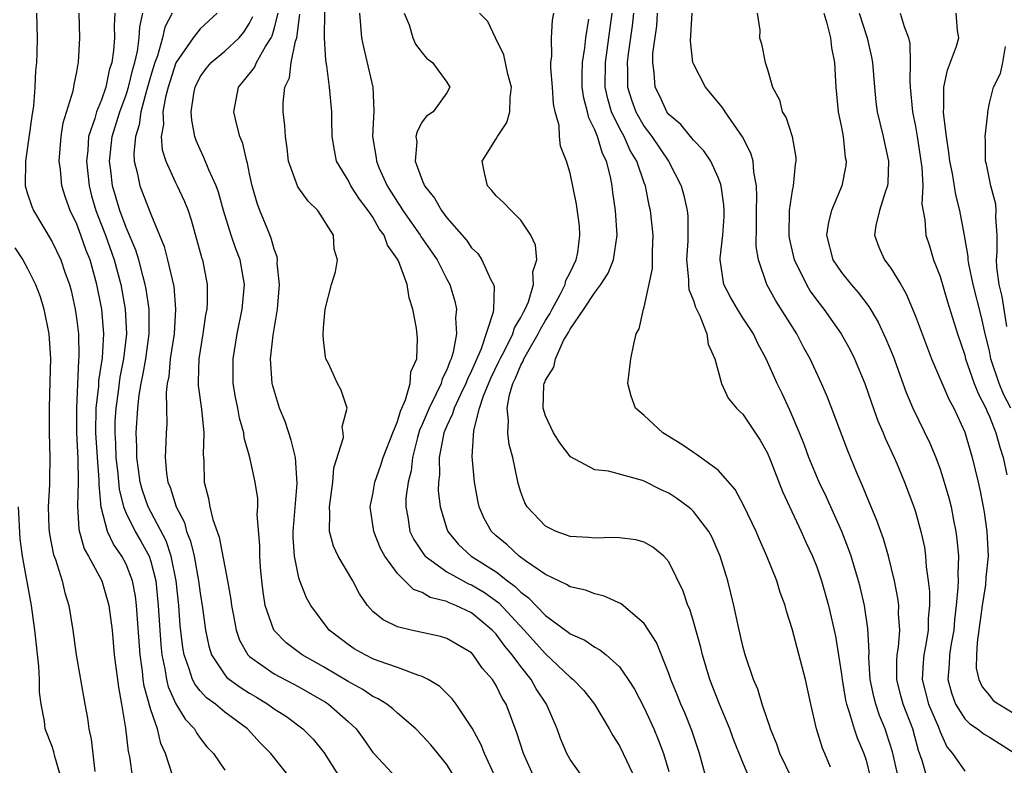
# Model space of a CAD drawing. Units: inches. Extents: x 2565000 to 2568000, y 1518000 to 1521000.
# Drawn here: x 2565632 to 2565712, y 1518442 to 1518502 of the extents above; entities that cross this region are included whole.
import ezdxf

# ---------------------------------------------------------------- set-up
doc = ezdxf.new("R2010")
doc.units = ezdxf.units.IN
doc.header["$MEASUREMENT"] = 0
doc.layers.add('LD25651518_2ft', color=52, linetype='Continuous')

msp = doc.modelspace()

# ---------------------------------------------------------------- linework, layer by layer
at = {"layer": 'LD25651518_2ft'}
for points, elevation in [([(2565678.083, 1518441), (2565677, 1518442.531), (2565676.737, 1518443), (2565676.232, 1518444.232), (2565675.952, 1518445), (2565675.079, 1518447), (2565674.251, 1518448.251), (2565673.843, 1518449), (2565673, 1518450.046), (2565672.308, 1518451), (2565671.699, 1518451.699), (2565671, 1518452.671), (2565670.832, 1518452.832), (2565670.688, 1518453), (2565669, 1518454.393), (2565667.737, 1518455), (2565667.205, 1518455.205), (2565667, 1518455.312), (2565665.648, 1518455.648), (2565665, 1518456.047), (2565664.293, 1518456.293), (2565663, 1518457.583), (2565661.973, 1518459), (2565661.626, 1518459.626), (2565661.07, 1518461), (2565660.795, 1518463), (2565661, 1518464.027), (2565661.164, 1518465), (2565661.641, 1518466.359), (2565661.838, 1518467), (2565662.626, 1518469), (2565663, 1518469.906), (2565663.246, 1518470.754), (2565663.663, 1518471.664), (2565664.029, 1518473), (2565664.075, 1518473.925), (2565664.557, 1518475), (2565664.628, 1518476.629), (2565664.534, 1518477.466), (2565664.258, 1518479), (2565663.935, 1518479.935), (2565663.773, 1518481), (2565663.084, 1518482.917), (2565663, 1518483.076), (2565662.19, 1518484.19), (2565661.914, 1518485), (2565661.519, 1518485.519), (2565661, 1518486.453), (2565660.631, 1518487), (2565659.925, 1518487.925), (2565659.225, 1518489), (2565659, 1518489.451), (2565658.065, 1518491), (2565657.884, 1518491.883), (2565657.715, 1518493), (2565657.685, 1518494.315), (2565657.685, 1518495), (2565657.491, 1518497), (2565657.277, 1518498.723), (2565657.179, 1518499.179), (2565657.094, 1518501), (2565657.116, 1518503.116)], 8414), ([(2565633.727, 1518503), (2565633.776, 1518501), (2565633.756, 1518499.756), (2565633.718, 1518499), (2565633.643, 1518498.357), (2565633.6, 1518497), (2565633.489, 1518495.489), (2565633.348, 1518494.652), (2565632.829, 1518491), (2565632.822, 1518489), (2565633, 1518488.344), (2565633.341, 1518487.341), (2565633.475, 1518487), (2565635, 1518484.467), (2565635.703, 1518483), (2565636.061, 1518481.939), (2565636.403, 1518481), (2565636.533, 1518480.533), (2565636.87, 1518479), (2565637, 1518478.089), (2565637.13, 1518477), (2565637.167, 1518475.167), (2565637.137, 1518474.863), (2565636.967, 1518471), (2565636.985, 1518468.985), (2565637.089, 1518466.911), (2565637.117, 1518465), (2565637.041, 1518463.042), (2565637.156, 1518461.156), (2565637.602, 1518459.602), (2565637.955, 1518459), (2565639.029, 1518457), (2565639.473, 1518455.473), (2565639.595, 1518455), (2565639.853, 1518453), (2565640.036, 1518451), (2565640.374, 1518448.374), (2565640.628, 1518447), (2565640.936, 1518445.064), (2565641.162, 1518443.162), (2565641.259, 1518442.741), (2565641.502, 1518441)], 8396), ([(2565644.754, 1518441.246), (2565644.186, 1518443), (2565643.819, 1518443.819), (2565643.532, 1518445), (2565643, 1518446.534), (2565642.459, 1518448.459), (2565642.387, 1518449), (2565642.32, 1518449.68), (2565642.128, 1518451), (2565641.851, 1518455), (2565641.761, 1518455.761), (2565641.523, 1518457), (2565641, 1518458.35), (2565640.661, 1518459), (2565639.974, 1518459.974), (2565639.5, 1518461), (2565638.979, 1518462.979), (2565638.817, 1518464.817), (2565638.821, 1518465.178), (2565638.669, 1518467), (2565638.539, 1518469), (2565638.573, 1518471), (2565638.774, 1518472.774), (2565638.792, 1518473.208), (2565639.072, 1518475.072), (2565639.18, 1518477), (2565639.024, 1518479), (2565639, 1518479.134), (2565638.634, 1518481), (2565638.074, 1518483), (2565637.769, 1518483.769), (2565637.337, 1518485), (2565637, 1518485.908), (2565636.46, 1518487), (2565636.072, 1518488.072), (2565635.795, 1518489), (2565635.676, 1518490.324), (2565635.581, 1518491), (2565635.725, 1518493), (2565635.895, 1518494.105), (2565636.697, 1518496.697), (2565636.756, 1518497), (2565636.781, 1518497.219), (2565637, 1518498.239), (2565637.108, 1518498.892), (2565637.143, 1518499), (2565637.251, 1518501), (2565637.198, 1518503)], 8398), ([(2565640.091, 1518503), (2565640.029, 1518501.971), (2565640.05, 1518501), (2565639.984, 1518499.984), (2565639.835, 1518499), (2565639.628, 1518498.372), (2565639.351, 1518497), (2565639, 1518495.984), (2565638.59, 1518495), (2565638.453, 1518494.453), (2565637.957, 1518493), (2565637.883, 1518491.883), (2565637.773, 1518491), (2565637.987, 1518489), (2565638.192, 1518488.192), (2565638.543, 1518487), (2565638.664, 1518486.664), (2565639.327, 1518485), (2565640.036, 1518483), (2565640.566, 1518481), (2565640.929, 1518479), (2565641.026, 1518477), (2565640.788, 1518475), (2565640.492, 1518473.508), (2565640.349, 1518472.349), (2565640.154, 1518471), (2565640.09, 1518469.91), (2565640.07, 1518469), (2565640.129, 1518468.129), (2565640.172, 1518467), (2565640.331, 1518465.669), (2565640.426, 1518464.426), (2565640.785, 1518463), (2565641, 1518462.474), (2565641.733, 1518461), (2565642.203, 1518460.203), (2565642.858, 1518459), (2565643, 1518458.572), (2565643.404, 1518457), (2565643.607, 1518455), (2565643.803, 1518451.802), (2565643.883, 1518451), (2565644.133, 1518449.867), (2565644.261, 1518449), (2565644.404, 1518448.404), (2565645.04, 1518447.04), (2565645.794, 1518445.794), (2565646.538, 1518445), (2565646.691, 1518444.691), (2565647, 1518444.243), (2565647.551, 1518443.551), (2565648.081, 1518443), (2565649, 1518441.648)], 8400), ([(2565654.632, 1518440.632), (2565652.737, 1518443), (2565651.874, 1518443.874), (2565650.839, 1518445), (2565649, 1518446.356), (2565648.231, 1518447), (2565647.52, 1518447.52), (2565647, 1518448.085), (2565646.586, 1518448.586), (2565646.384, 1518449), (2565646.122, 1518449.878), (2565645.691, 1518451), (2565645.592, 1518451.592), (2565645.388, 1518453.388), (2565645.267, 1518455), (2565645.062, 1518457), (2565644.66, 1518459), (2565644.242, 1518460.242), (2565642.791, 1518463), (2565642.321, 1518464.321), (2565642.141, 1518465), (2565641.988, 1518466.012), (2565641.858, 1518467), (2565641.866, 1518467.866), (2565641.805, 1518469), (2565641.943, 1518471), (2565642.055, 1518472.055), (2565642.219, 1518473), (2565642.358, 1518473.642), (2565642.584, 1518475), (2565642.871, 1518477), (2565642.865, 1518479), (2565642.624, 1518480.624), (2565642.551, 1518481), (2565642.37, 1518481.63), (2565642.02, 1518483), (2565641.786, 1518483.786), (2565641, 1518485.628), (2565640.488, 1518487), (2565639.889, 1518489), (2565639.754, 1518490.246), (2565639.654, 1518491), (2565639.721, 1518491.721), (2565639.876, 1518493), (2565640.479, 1518495), (2565641, 1518496.386), (2565641.197, 1518497), (2565641.549, 1518498.451), (2565641.707, 1518499), (2565641.922, 1518499.922), (2565642.063, 1518501), (2565642.102, 1518501.898), (2565642.356, 1518503)], 8402), ([(2565644.725, 1518503), (2565644.142, 1518501.858), (2565643.958, 1518501), (2565643.531, 1518499.531), (2565643.324, 1518499), (2565643, 1518497.954), (2565642.735, 1518497), (2565642.61, 1518496.609), (2565642.184, 1518495), (2565642.051, 1518493.949), (2565641.748, 1518493), (2565641.614, 1518491.614), (2565641.658, 1518491), (2565641.904, 1518490.096), (2565642.104, 1518489), (2565643, 1518486.707), (2565644.078, 1518484.078), (2565644.36, 1518483), (2565644.855, 1518480.855), (2565645.007, 1518479.007), (2565644.882, 1518477), (2565644.581, 1518475), (2565644.452, 1518473.548), (2565644.337, 1518473), (2565644.247, 1518472.247), (2565644.284, 1518471), (2565644.298, 1518469.702), (2565644.237, 1518469), (2565644.225, 1518468.226), (2565644.162, 1518467), (2565644.266, 1518465.734), (2565644.392, 1518465), (2565644.579, 1518464.579), (2565645.054, 1518463), (2565645.718, 1518461.718), (2565645.906, 1518461), (2565646.218, 1518460.218), (2565646.509, 1518459), (2565646.872, 1518457), (2565647, 1518456.006), (2565647.195, 1518454.805), (2565647.439, 1518453), (2565647.696, 1518451.696), (2565647.916, 1518451), (2565649, 1518449.377), (2565649.171, 1518449.171), (2565649.38, 1518449), (2565650.321, 1518448.321), (2565651, 1518447.892), (2565651.567, 1518447.567), (2565652.497, 1518447), (2565653, 1518446.631), (2565653.995, 1518445.995), (2565655.339, 1518445), (2565656.165, 1518444.165), (2565657.063, 1518443.063), (2565658.355, 1518441)], 8404), ([(2565648.381, 1518503), (2565647, 1518501.718), (2565646.436, 1518501), (2565645.034, 1518498.966), (2565644.407, 1518497), (2565644.187, 1518496.188), (2565643.986, 1518495), (2565644.021, 1518493.979), (2565643.846, 1518493), (2565643.924, 1518491.924), (2565644.209, 1518491), (2565645, 1518489.282), (2565645.148, 1518489), (2565645.739, 1518487.739), (2565646.021, 1518487), (2565646.263, 1518486.263), (2565647.129, 1518483.129), (2565647.177, 1518483), (2565647.58, 1518481), (2565647.577, 1518479.576), (2565647.533, 1518479), (2565647.445, 1518478.555), (2565647.215, 1518477), (2565646.887, 1518475), (2565646.849, 1518473.151), (2565646.832, 1518473), (2565646.837, 1518472.837), (2565647.105, 1518470.895), (2565647.291, 1518469), (2565647.245, 1518467.245), (2565647.29, 1518466.71), (2565647.337, 1518465), (2565647.673, 1518463.673), (2565647.778, 1518463), (2565648.027, 1518461.973), (2565648.54, 1518460.54), (2565649.216, 1518457), (2565649.489, 1518455.489), (2565649.544, 1518455), (2565649.688, 1518454.312), (2565649.92, 1518453), (2565650.188, 1518452.188), (2565650.876, 1518451), (2565651, 1518450.877), (2565653, 1518449.459), (2565655, 1518448.399), (2565657.164, 1518447.165), (2565657.408, 1518447), (2565659, 1518445.591), (2565659.642, 1518445), (2565660.22, 1518444.219), (2565661, 1518443.101), (2565661.087, 1518443), (2565662.944, 1518441)], 8406), ([(2565667.673, 1518441), (2565667, 1518442.117), (2565665.7, 1518443.7), (2565665, 1518444.479), (2565664.478, 1518445), (2565663, 1518446.272), (2565662.63, 1518446.63), (2565662.126, 1518447), (2565661.441, 1518447.441), (2565661, 1518447.629), (2565660.19, 1518448.19), (2565659, 1518448.83), (2565657, 1518450.037), (2565655.267, 1518451), (2565653.977, 1518451.977), (2565652.961, 1518453), (2565652.28, 1518455), (2565652.103, 1518456.103), (2565651.994, 1518457), (2565651.901, 1518458.099), (2565651.839, 1518459), (2565651.851, 1518459.851), (2565651.635, 1518462.365), (2565651.676, 1518463), (2565651.664, 1518463.665), (2565651.469, 1518465), (2565651.041, 1518467), (2565650.575, 1518468.574), (2565650.536, 1518469), (2565650.188, 1518470.188), (2565650.054, 1518471), (2565649.873, 1518471.873), (2565649.683, 1518473), (2565649.664, 1518475), (2565649.991, 1518477), (2565650.41, 1518479), (2565650.598, 1518481), (2565650.244, 1518483), (2565649.896, 1518483.896), (2565649.514, 1518485), (2565648.887, 1518487), (2565648.488, 1518488.488), (2565648.3, 1518489), (2565647.692, 1518490.308), (2565647.31, 1518491.31), (2565647, 1518491.941), (2565646.677, 1518492.676), (2565646.57, 1518493), (2565646.313, 1518494.314), (2565646.28, 1518495), (2565646.48, 1518496.48), (2565646.592, 1518497), (2565647, 1518497.842), (2565647.481, 1518498.519), (2565647.884, 1518499), (2565649, 1518499.919), (2565650.153, 1518501), (2565650.545, 1518501.455), (2565651, 1518502.189), (2565651.269, 1518502.731)], 8408), ([(2565670.948, 1518441.052), (2565670.047, 1518443), (2565669.755, 1518443.755), (2565669.061, 1518445.061), (2565667.768, 1518447), (2565667.44, 1518447.44), (2565666.429, 1518448.429), (2565665.493, 1518449), (2565665, 1518449.252), (2565664.651, 1518449.349), (2565663, 1518449.971), (2565661.517, 1518450.483), (2565661, 1518450.686), (2565660.369, 1518451), (2565659.5, 1518451.5), (2565659, 1518451.832), (2565657.462, 1518453), (2565655.982, 1518455), (2565655.628, 1518455.628), (2565655.078, 1518457), (2565655, 1518457.252), (2565654.638, 1518459), (2565654.548, 1518460.548), (2565654.554, 1518461), (2565654.875, 1518464.875), (2565654.721, 1518467), (2565654.393, 1518468.393), (2565653.901, 1518469.901), (2565653.446, 1518471), (2565652.87, 1518472.87), (2565652.842, 1518473), (2565652.712, 1518475), (2565652.918, 1518476.918), (2565653.26, 1518479), (2565653.426, 1518481), (2565653.258, 1518482.742), (2565653.271, 1518483), (2565653.248, 1518483.248), (2565653, 1518483.871), (2565652.771, 1518484.771), (2565652.426, 1518485.574), (2565651.845, 1518487), (2565651.613, 1518487.613), (2565651.217, 1518489), (2565651, 1518489.98), (2565650.834, 1518490.834), (2565650.774, 1518491), (2565650.448, 1518492.448), (2565650.216, 1518493), (2565649.938, 1518494.062), (2565649.734, 1518495), (2565650.101, 1518497), (2565650.519, 1518497.481), (2565651.395, 1518498.605), (2565651.564, 1518499), (2565652.304, 1518500.304), (2565652.764, 1518501), (2565652.843, 1518501.157), (2565653, 1518501.714), (2565653.318, 1518503)], 8410), ([(2565674.121, 1518441), (2565673.222, 1518443), (2565672.684, 1518444.684), (2565671.804, 1518447), (2565671.499, 1518447.499), (2565671, 1518448.522), (2565670.702, 1518449), (2565669.908, 1518449.908), (2565669.145, 1518451), (2565669, 1518451.154), (2565667.846, 1518451.846), (2565667, 1518452.332), (2565666.495, 1518452.495), (2565664.103, 1518453), (2565663, 1518453.273), (2565661.829, 1518453.829), (2565661, 1518454.524), (2565660.561, 1518455), (2565659.933, 1518455.933), (2565659.386, 1518457), (2565658.202, 1518459), (2565657.812, 1518459.812), (2565657.478, 1518461), (2565657.521, 1518462.479), (2565657.476, 1518463), (2565657.764, 1518465), (2565657.852, 1518466.148), (2565658.621, 1518468.621), (2565658.606, 1518469), (2565658.51, 1518469.49), (2565658.918, 1518471), (2565658.44, 1518472.44), (2565658.127, 1518473), (2565657.404, 1518474.596), (2565657.197, 1518475), (2565657.156, 1518475.155), (2565657, 1518476.532), (2565656.968, 1518476.968), (2565657, 1518477.497), (2565657.15, 1518479), (2565657.654, 1518481), (2565657.971, 1518482.029), (2565658.13, 1518483), (2565657.872, 1518483.872), (2565657.816, 1518485), (2565656.535, 1518487), (2565655.75, 1518487.75), (2565654.925, 1518488.925), (2565654.177, 1518491), (2565654.056, 1518492.056), (2565653.919, 1518493), (2565653.87, 1518493.871), (2565653.726, 1518495), (2565653.722, 1518495.721), (2565653.855, 1518497), (2565654.24, 1518497.76), (2565654.391, 1518499), (2565654.731, 1518500.731), (2565654.835, 1518501), (2565655.091, 1518502.909)], 8412), ([(2565659.911, 1518503), (2565660.009, 1518501.991), (2565660.082, 1518501), (2565660.24, 1518500.24), (2565661.004, 1518497), (2565661.088, 1518495.088), (2565660.981, 1518493), (2565661.266, 1518491.266), (2565661.289, 1518491), (2565661.497, 1518490.503), (2565662.175, 1518489), (2565663, 1518487.687), (2565663.285, 1518487.285), (2565663.445, 1518487), (2565664.842, 1518485), (2565664.896, 1518484.896), (2565666.209, 1518483), (2565667, 1518481.453), (2565667.252, 1518481), (2565667.662, 1518479.662), (2565667.787, 1518479), (2565667.703, 1518478.297), (2565667.782, 1518477), (2565667.526, 1518475.526), (2565667.36, 1518475), (2565667.241, 1518474.759), (2565667, 1518474.094), (2565666.628, 1518473.372), (2565666.538, 1518473), (2565666.146, 1518472.146), (2565665.557, 1518471), (2565665, 1518469.664), (2565664.79, 1518469.21), (2565664.62, 1518468.62), (2565664.212, 1518467), (2565664.097, 1518465.902), (2565663.858, 1518465), (2565663.685, 1518463.685), (2565663.672, 1518463), (2565663.842, 1518462.158), (2565664.011, 1518461), (2565664.335, 1518460.335), (2565665.133, 1518459.133), (2565665.249, 1518459), (2565667, 1518457.739), (2565668.319, 1518457), (2565668.768, 1518456.768), (2565669, 1518456.678), (2565670.047, 1518456.047), (2565671.213, 1518455.213), (2565673.271, 1518453), (2565675, 1518451.075), (2565677, 1518449.2), (2565677.256, 1518449), (2565678.1, 1518448.1), (2565678.968, 1518447), (2565680.167, 1518445), (2565680.461, 1518444.461), (2565681, 1518443.623), (2565681.309, 1518443), (2565681.558, 1518442.442), (2565682.252, 1518441)], 8416), ([(2565663.533, 1518503), (2565663.949, 1518502.051), (2565664.253, 1518501), (2565664.475, 1518500.475), (2565665, 1518499.771), (2565665.354, 1518499.355), (2565665.843, 1518499), (2565667, 1518497.398), (2565667.24, 1518497), (2565667, 1518496.542), (2565665.892, 1518495), (2565665.342, 1518494.658), (2565665, 1518494.179), (2565664.587, 1518493.413), (2565664.502, 1518493), (2565664.557, 1518492.557), (2565664.448, 1518491), (2565665, 1518489.475), (2565665.197, 1518489), (2565666.005, 1518488.005), (2565666.562, 1518487), (2565667, 1518486.418), (2565668.594, 1518484.594), (2565669, 1518483.99), (2565669.509, 1518483.509), (2565669.849, 1518483), (2565670.549, 1518481.451), (2565670.798, 1518481), (2565670.836, 1518480.836), (2565670.783, 1518479), (2565670.755, 1518478.755), (2565669.786, 1518475.786), (2565669, 1518474.008), (2565668.665, 1518473.335), (2565668.544, 1518473), (2565668.104, 1518472.105), (2565667.594, 1518471), (2565667.474, 1518470.526), (2565667, 1518469.556), (2565666.771, 1518469), (2565666.696, 1518468.696), (2565666.389, 1518467), (2565666.399, 1518465.601), (2565666.324, 1518465), (2565666.311, 1518464.311), (2565666.46, 1518463), (2565667, 1518461.2), (2565667.072, 1518461), (2565667.95, 1518459.95), (2565668.978, 1518459), (2565671, 1518457.721), (2565671.926, 1518457), (2565672.546, 1518456.546), (2565673, 1518456.071), (2565673.63, 1518455.63), (2565675, 1518454.193), (2565676.844, 1518452.844), (2565677, 1518452.703), (2565678.187, 1518452.187), (2565679, 1518451.615), (2565679.417, 1518451.418), (2565679.92, 1518451), (2565681, 1518450.034), (2565681.719, 1518449), (2565682.211, 1518448.211), (2565683, 1518446.71), (2565683.789, 1518445), (2565684.15, 1518444.15), (2565684.569, 1518443), (2565685, 1518441.552)], 8418), ([(2565688.033, 1518441), (2565687.501, 1518443), (2565686.866, 1518444.866), (2565686.295, 1518446.295), (2565685.984, 1518447), (2565685.712, 1518447.712), (2565685.17, 1518449), (2565685, 1518449.483), (2565683.993, 1518451.993), (2565683, 1518453.546), (2565681.145, 1518455.145), (2565679.769, 1518455.769), (2565679, 1518455.939), (2565678.244, 1518456.244), (2565677, 1518456.504), (2565676.713, 1518456.713), (2565675, 1518457.501), (2565673.38, 1518458.62), (2565672.869, 1518459), (2565671.907, 1518459.906), (2565671, 1518460.653), (2565670.627, 1518461), (2565670.041, 1518462.041), (2565669.611, 1518463), (2565669.504, 1518463.504), (2565669.233, 1518465), (2565669.061, 1518467.061), (2565669.19, 1518469.19), (2565669.664, 1518471), (2565669.984, 1518471.984), (2565670.583, 1518473.417), (2565671.229, 1518474.771), (2565671.322, 1518475), (2565671.701, 1518475.701), (2565672.343, 1518477), (2565672.493, 1518477.507), (2565673, 1518478.326), (2565673.22, 1518478.779), (2565673.348, 1518479), (2565673.616, 1518479.616), (2565674.017, 1518481), (2565673.966, 1518482.034), (2565674.291, 1518483), (2565674.205, 1518484.205), (2565673.815, 1518485), (2565673, 1518486.224), (2565672.223, 1518487), (2565671.624, 1518487.625), (2565671, 1518488.206), (2565670.639, 1518488.639), (2565670.311, 1518489), (2565670.056, 1518490.056), (2565669.881, 1518491), (2565671, 1518492.8), (2565671.098, 1518493), (2565671.863, 1518494.137), (2565672.1, 1518495), (2565672.137, 1518496.137), (2565672.234, 1518497), (2565671.949, 1518498.051), (2565671.616, 1518499.616), (2565670.948, 1518501), (2565670.33, 1518502.33), (2565669.642, 1518503)], 8420), ([(2565691.973, 1518439.973), (2565691, 1518442.283), (2565690.224, 1518444.224), (2565689.945, 1518445), (2565689.11, 1518447), (2565688.341, 1518449), (2565687.737, 1518451), (2565687.6, 1518451.6), (2565687, 1518453.701), (2565686.694, 1518454.694), (2565686.552, 1518455), (2565686.165, 1518456.165), (2565685, 1518458.534), (2565684.586, 1518459), (2565683.718, 1518459.718), (2565683, 1518460.123), (2565682.323, 1518460.323), (2565681, 1518460.486), (2565680.516, 1518460.516), (2565679, 1518460.445), (2565678.502, 1518460.502), (2565677, 1518460.588), (2565676.709, 1518460.709), (2565675.871, 1518461), (2565675, 1518461.425), (2565673.506, 1518463), (2565673.322, 1518463.322), (2565673, 1518464.185), (2565672.804, 1518464.804), (2565672.719, 1518465.281), (2565672.348, 1518467), (2565672.045, 1518468.046), (2565671.938, 1518469), (2565672.009, 1518469.991), (2565671.887, 1518471), (2565672.075, 1518472.075), (2565672.362, 1518473), (2565672.574, 1518473.426), (2565673, 1518474.469), (2565673.199, 1518474.801), (2565673.259, 1518475), (2565673.564, 1518475.564), (2565674.404, 1518477), (2565674.599, 1518477.401), (2565675, 1518478.093), (2565675.365, 1518478.635), (2565675.542, 1518479), (2565676.188, 1518480.188), (2565676.59, 1518481), (2565676.663, 1518481.337), (2565677, 1518481.983), (2565677.501, 1518483), (2565677.616, 1518483.616), (2565677.8, 1518485), (2565677.752, 1518485.752), (2565677.513, 1518487.513), (2565677, 1518490.043), (2565676.697, 1518491), (2565676.207, 1518492.207), (2565676.134, 1518493), (2565676.11, 1518493.891), (2565675.788, 1518495), (2565675.649, 1518495.649), (2565675.564, 1518497), (2565675.44, 1518498.56), (2565675.439, 1518499), (2565675.511, 1518499.511), (2565675.494, 1518501), (2565675.581, 1518502.419), (2565675.681, 1518503)], 8422), ([(2565694.976, 1518441), (2565694.008, 1518443), (2565693.767, 1518443.767), (2565693.245, 1518445), (2565693.202, 1518445.202), (2565693, 1518445.736), (2565692.577, 1518447), (2565692.216, 1518448.216), (2565691.872, 1518449), (2565691.195, 1518451), (2565691, 1518451.718), (2565690.614, 1518453.386), (2565690.275, 1518455), (2565689.775, 1518457), (2565689.177, 1518459), (2565688.513, 1518460.513), (2565688.253, 1518461), (2565687, 1518462.621), (2565686.807, 1518462.807), (2565686.564, 1518463), (2565685.666, 1518463.666), (2565685, 1518464.098), (2565684.37, 1518464.37), (2565683, 1518465.08), (2565682.873, 1518465.127), (2565680.125, 1518465.875), (2565679, 1518465.982), (2565677.037, 1518467.037), (2565676.175, 1518468.175), (2565675.655, 1518469), (2565675, 1518470.357), (2565674.82, 1518471), (2565674.876, 1518472.876), (2565674.901, 1518473), (2565674.938, 1518473.062), (2565675, 1518473.267), (2565675.685, 1518474.315), (2565675.801, 1518475), (2565676.471, 1518476.471), (2565676.875, 1518477.126), (2565677, 1518477.384), (2565678.101, 1518479), (2565679, 1518480.365), (2565679.483, 1518481), (2565680.079, 1518481.921), (2565680.517, 1518483), (2565680.818, 1518485), (2565680.678, 1518487), (2565680.463, 1518488.463), (2565680.4, 1518489), (2565680.264, 1518489.736), (2565679.937, 1518491), (2565679.614, 1518491.614), (2565679.214, 1518493), (2565679, 1518493.542), (2565678.504, 1518494.503), (2565678.401, 1518495), (2565678.1, 1518496.1), (2565677.978, 1518497), (2565677.975, 1518498.024), (2565677.994, 1518499), (2565678.196, 1518500.196), (2565678.28, 1518501), (2565678.515, 1518502.515)], 8424), ([(2565698.113, 1518441.887), (2565697.658, 1518443), (2565697.452, 1518443.452), (2565696.988, 1518445), (2565696.531, 1518447), (2565696.099, 1518449), (2565695, 1518453.112), (2565694.547, 1518454.547), (2565694.432, 1518455), (2565694.042, 1518456.042), (2565693.751, 1518457), (2565692.946, 1518459), (2565692.344, 1518460.344), (2565692.074, 1518461), (2565691.087, 1518463.087), (2565690.389, 1518464.389), (2565689, 1518465.96), (2565687.245, 1518467.245), (2565687, 1518467.387), (2565686.057, 1518468.057), (2565684.509, 1518469), (2565683, 1518470.384), (2565682.3, 1518471), (2565681.96, 1518471.96), (2565681.674, 1518473), (2565681.92, 1518475), (2565682.169, 1518476.169), (2565682.358, 1518477), (2565682.59, 1518477.41), (2565682.937, 1518479), (2565683, 1518479.17), (2565683.684, 1518482.316), (2565683.676, 1518483.676), (2565683.724, 1518485), (2565683.517, 1518487), (2565683.417, 1518487.417), (2565683.103, 1518489), (2565683, 1518489.258), (2565682.405, 1518491), (2565681.869, 1518491.869), (2565681.379, 1518493), (2565681, 1518493.69), (2565680.367, 1518495), (2565680.049, 1518496.049), (2565679.85, 1518497), (2565679.867, 1518499), (2565680.151, 1518501), (2565680.408, 1518503)], 8426), ([(2565682.13, 1518503), (2565682.026, 1518501.974), (2565681.694, 1518499.694), (2565681.622, 1518499), (2565681.65, 1518498.35), (2565681.652, 1518497), (2565681.979, 1518495.979), (2565682.317, 1518495), (2565683, 1518493.815), (2565683.614, 1518493), (2565684.967, 1518491), (2565686.015, 1518489), (2565686.219, 1518488.219), (2565686.498, 1518487), (2565686.543, 1518486.543), (2565686.543, 1518484.543), (2565686.436, 1518483), (2565686.588, 1518481.412), (2565686.592, 1518481), (2565686.618, 1518480.618), (2565687, 1518479.705), (2565687.165, 1518479.165), (2565687.525, 1518478.475), (2565688.09, 1518477), (2565688.186, 1518476.186), (2565688.729, 1518475), (2565689.265, 1518473), (2565689.803, 1518471.803), (2565690.479, 1518471), (2565690.734, 1518470.734), (2565691, 1518470.495), (2565692.406, 1518468.406), (2565693, 1518467.345), (2565693.247, 1518466.753), (2565694.229, 1518464.229), (2565695.737, 1518461), (2565696.124, 1518460.124), (2565696.647, 1518459), (2565697, 1518458.12), (2565697.393, 1518457), (2565697.956, 1518455), (2565698.513, 1518452.513), (2565699, 1518449.444), (2565699.056, 1518449), (2565699.333, 1518447.333), (2565699.408, 1518447), (2565699.636, 1518446.364), (2565700.022, 1518445), (2565700.27, 1518444.27), (2565700.825, 1518443), (2565701, 1518442.454), (2565701.369, 1518441)], 8428), ([(2565703.62, 1518441), (2565703.145, 1518443.145), (2565702.663, 1518444.663), (2565702.541, 1518445), (2565702.092, 1518446.092), (2565701.782, 1518447), (2565701.619, 1518447.619), (2565701.337, 1518449), (2565701.22, 1518450.78), (2565701.235, 1518451.235), (2565701.136, 1518453.136), (2565700.86, 1518455), (2565700.514, 1518456.514), (2565700.386, 1518457), (2565699.785, 1518459), (2565699.585, 1518459.586), (2565699.025, 1518461), (2565697.776, 1518463.776), (2565697.196, 1518465), (2565696.369, 1518467), (2565695.999, 1518467.999), (2565695.598, 1518469), (2565694.818, 1518470.818), (2565694.184, 1518472.184), (2565693.78, 1518473), (2565692.889, 1518475), (2565692.222, 1518476.222), (2565691.867, 1518477), (2565691, 1518478.302), (2565690.559, 1518479), (2565689.993, 1518479.993), (2565689.454, 1518481), (2565689.153, 1518483), (2565689.156, 1518483.156), (2565689.388, 1518485), (2565689.478, 1518486.522), (2565689.488, 1518487), (2565689.465, 1518487.465), (2565689.24, 1518489), (2565689.198, 1518489.199), (2565689, 1518489.677), (2565688.403, 1518491), (2565687.85, 1518491.85), (2565687, 1518492.697), (2565686.874, 1518492.874), (2565686.751, 1518493), (2565685.971, 1518493.971), (2565685, 1518494.789), (2565684.845, 1518495), (2565684.273, 1518496.273), (2565683.906, 1518497), (2565683.827, 1518498.172), (2565683.702, 1518499), (2565683.716, 1518499.716), (2565684.019, 1518501.981), (2565684.097, 1518503)], 8430), ([(2565705.946, 1518441), (2565705.554, 1518442.446), (2565705.257, 1518443.257), (2565704.784, 1518445), (2565703.994, 1518447), (2565703.782, 1518447.782), (2565703.493, 1518449), (2565703.49, 1518450.51), (2565703.524, 1518451), (2565703.626, 1518451.626), (2565703.723, 1518453), (2565703.636, 1518454.364), (2565703.645, 1518455), (2565703.581, 1518455.581), (2565703.307, 1518457), (2565702.812, 1518459), (2565702.4, 1518460.4), (2565701.881, 1518461.881), (2565701, 1518463.972), (2565700.708, 1518464.708), (2565700.255, 1518465.745), (2565699.524, 1518467.524), (2565697.87, 1518471.87), (2565697.387, 1518473), (2565696.455, 1518475), (2565695.93, 1518475.93), (2565695.374, 1518477), (2565693.681, 1518479.681), (2565692.958, 1518481), (2565692.272, 1518483), (2565692.091, 1518484.091), (2565692.126, 1518485.874), (2565692.105, 1518487), (2565692.149, 1518488.15), (2565692.106, 1518489), (2565691.891, 1518490.109), (2565691.841, 1518491), (2565691.655, 1518491.654), (2565690.985, 1518492.984), (2565689.566, 1518495), (2565689.353, 1518495.353), (2565687.975, 1518497), (2565687, 1518498.883), (2565686.955, 1518499), (2565686.749, 1518500.749), (2565686.89, 1518503)], 8432), ([(2565692.18, 1518503), (2565692.376, 1518501.624), (2565692.358, 1518501), (2565692.516, 1518500.516), (2565692.812, 1518499), (2565693, 1518498.43), (2565693.404, 1518497), (2565693.985, 1518495.985), (2565694.189, 1518495), (2565694.506, 1518494.506), (2565694.992, 1518492.992), (2565695.295, 1518491.295), (2565695.313, 1518491), (2565695.259, 1518490.741), (2565695.073, 1518489), (2565695, 1518488.635), (2565694.761, 1518487), (2565694.727, 1518485), (2565694.76, 1518484.761), (2565695.166, 1518483), (2565695.355, 1518482.645), (2565696.166, 1518481), (2565696.477, 1518480.477), (2565697, 1518479.74), (2565697.578, 1518479), (2565698.968, 1518477), (2565699.703, 1518475.703), (2565700.064, 1518475), (2565700.905, 1518473), (2565701.428, 1518471.428), (2565701.954, 1518469.954), (2565702.374, 1518469), (2565702.55, 1518468.55), (2565703.279, 1518467), (2565703.487, 1518466.513), (2565704.116, 1518465), (2565704.869, 1518463), (2565705, 1518462.584), (2565705.437, 1518461), (2565705.724, 1518459.724), (2565705.826, 1518459), (2565705.873, 1518458.127), (2565706.042, 1518457), (2565706.133, 1518456.133), (2565706.13, 1518455), (2565706.043, 1518453.957), (2565706.031, 1518453), (2565705.848, 1518451.848), (2565705.684, 1518451), (2565705.625, 1518450.375), (2565705.539, 1518449), (2565706.053, 1518447), (2565706.857, 1518445.143), (2565707, 1518444.76), (2565707.549, 1518443.549), (2565708.001, 1518443), (2565709, 1518441.578)], 8434), ([(2565697.565, 1518503), (2565697.821, 1518502.179), (2565698.111, 1518501), (2565698.2, 1518500.2), (2565698.447, 1518499), (2565698.532, 1518497.468), (2565698.54, 1518497), (2565698.736, 1518495), (2565699, 1518493.737), (2565699.137, 1518493), (2565699.312, 1518491.312), (2565699.383, 1518491), (2565699.344, 1518490.656), (2565699.045, 1518489), (2565698.203, 1518487), (2565697.946, 1518486.054), (2565697.778, 1518485), (2565698.299, 1518483), (2565699, 1518481.975), (2565699.794, 1518481), (2565700.362, 1518480.362), (2565701.224, 1518479.224), (2565701.965, 1518477.965), (2565702.61, 1518476.61), (2565703.201, 1518475.201), (2565704.256, 1518472.256), (2565704.779, 1518471), (2565706.162, 1518468.162), (2565706.641, 1518467), (2565707, 1518466.049), (2565707.342, 1518465), (2565707.717, 1518463.717), (2565707.888, 1518463), (2565708.096, 1518461.904), (2565708.288, 1518461), (2565708.37, 1518460.37), (2565708.483, 1518459), (2565708.426, 1518457.574), (2565708.452, 1518457), (2565708.45, 1518456.45), (2565708.316, 1518455), (2565708.17, 1518453.83), (2565708.109, 1518453), (2565707.903, 1518451.903), (2565707.764, 1518451), (2565707.747, 1518450.253), (2565707.616, 1518449), (2565707.927, 1518447.927), (2565708.262, 1518447), (2565709, 1518445.817), (2565709.407, 1518445.407), (2565710.044, 1518445), (2565710.566, 1518444.566), (2565711, 1518444.325), (2565711.818, 1518443.818), (2565713, 1518443.061)], 8436), ([(2565700.428, 1518503), (2565701.084, 1518501), (2565701.441, 1518499.441), (2565701.523, 1518499), (2565701.681, 1518497), (2565701.799, 1518495.798), (2565701.896, 1518495), (2565702.101, 1518494.101), (2565702.384, 1518493), (2565702.483, 1518492.483), (2565702.827, 1518491), (2565702.759, 1518489.241), (2565702.733, 1518489), (2565702.57, 1518488.57), (2565702.085, 1518487), (2565701.785, 1518485.785), (2565701.679, 1518485), (2565702.044, 1518484.044), (2565702.502, 1518483), (2565703, 1518482.337), (2565703.816, 1518481), (2565704.253, 1518480.253), (2565705, 1518478.432), (2565706.315, 1518475), (2565707.714, 1518471.714), (2565708.106, 1518471), (2565709, 1518469.034), (2565709.457, 1518467.457), (2565709.604, 1518467), (2565710.086, 1518465), (2565710.257, 1518464.257), (2565710.493, 1518463), (2565710.57, 1518462.57), (2565710.8, 1518461), (2565710.888, 1518459), (2565710.719, 1518457.281), (2565710.677, 1518456.677), (2565710.418, 1518455), (2565710.149, 1518453), (2565709.998, 1518451.998), (2565709.943, 1518451), (2565709.915, 1518449.915), (2565710.135, 1518449), (2565710.4, 1518448.4), (2565711, 1518447.717), (2565711.315, 1518447.315), (2565711.756, 1518447), (2565713, 1518446.24)], 8438), ([(2565703.758, 1518503), (2565704.08, 1518501.92), (2565704.432, 1518501), (2565704.539, 1518500.539), (2565704.579, 1518499), (2565704.533, 1518497.467), (2565704.566, 1518497), (2565704.755, 1518495), (2565705, 1518493.816), (2565705.143, 1518493), (2565705.524, 1518490.477), (2565705.596, 1518489), (2565705.53, 1518487.53), (2565705.76, 1518486.24), (2565705.835, 1518485), (2565706.131, 1518484.13), (2565706.478, 1518483), (2565707, 1518481.652), (2565707.605, 1518479.605), (2565708.415, 1518477), (2565709, 1518475.278), (2565709.072, 1518475), (2565709.773, 1518473), (2565710.112, 1518472.112), (2565710.702, 1518471), (2565710.779, 1518470.779), (2565711, 1518470.322), (2565711.53, 1518469), (2565711.834, 1518467.834), (2565712.108, 1518467), (2565712.424, 1518465.576)], 8440), ([(2565712.734, 1518471), (2565712.129, 1518472.129), (2565711.78, 1518473), (2565711.125, 1518475), (2565711, 1518475.628), (2565710.668, 1518477), (2565710.361, 1518478.36), (2565709.689, 1518481), (2565709.325, 1518482.675), (2565709.273, 1518483), (2565709.269, 1518483.269), (2565708.979, 1518484.979), (2565708.613, 1518487), (2565708.268, 1518488.268), (2565707.997, 1518490.003), (2565707.786, 1518491), (2565707.718, 1518491.718), (2565707.52, 1518493), (2565707.295, 1518494.705), (2565707.287, 1518495), (2565707.315, 1518495.315), (2565707.301, 1518497), (2565707.612, 1518498.388), (2565708.327, 1518500.327), (2565708.507, 1518501), (2565708.418, 1518501.582), (2565708.309, 1518503)], 8442), ([(2565712.398, 1518477.602), (2565712.026, 1518480.026), (2565711.795, 1518481), (2565711.597, 1518482.403), (2565711.569, 1518483), (2565711.637, 1518483.637), (2565711.615, 1518485), (2565711.531, 1518486.469), (2565711.56, 1518487), (2565711.515, 1518487.515), (2565711.122, 1518489), (2565710.757, 1518490.757), (2565710.688, 1518491), (2565710.689, 1518492.689), (2565710.643, 1518493), (2565710.865, 1518494.865), (2565710.859, 1518495), (2565711, 1518495.695), (2565711.34, 1518497), (2565711.894, 1518498.106), (2565712.097, 1518499), (2565712.294, 1518500.294)], 8444), ([(2565631.986, 1518483.986), (2565632.618, 1518483), (2565633, 1518482.313), (2565633.642, 1518481), (2565634.031, 1518480.031), (2565634.337, 1518479), (2565634.733, 1518477), (2565634.855, 1518475), (2565634.823, 1518473.176), (2565634.757, 1518471), (2565634.763, 1518469), (2565634.822, 1518467), (2565634.78, 1518465.22), (2565634.791, 1518464.792), (2565634.678, 1518463), (2565634.735, 1518461.265), (2565634.78, 1518460.779), (2565635.117, 1518459.117), (2565635.26, 1518458.74), (2565635.81, 1518457), (2565636.037, 1518456.037), (2565636.349, 1518455), (2565636.671, 1518453), (2565636.949, 1518451), (2565637.653, 1518447), (2565637.874, 1518445.874), (2565637.984, 1518445), (2565638.17, 1518444.171), (2565638.454, 1518441.546)], 8394), ([(2565635.724, 1518441), (2565635.222, 1518442.778), (2565635.148, 1518443.148), (2565635, 1518443.567), (2565634.446, 1518445), (2565634.385, 1518445.615), (2565634.101, 1518447), (2565633.975, 1518447.975), (2565633.979, 1518449), (2565633.914, 1518450.085), (2565633.588, 1518453), (2565633.314, 1518455), (2565632.602, 1518459), (2565632.411, 1518460.411), (2565632.282, 1518463)], 8392)]:
    msp.add_lwpolyline(points, dxfattribs=dict(at, elevation=elevation))

doc.saveas('drawing.dxf')
